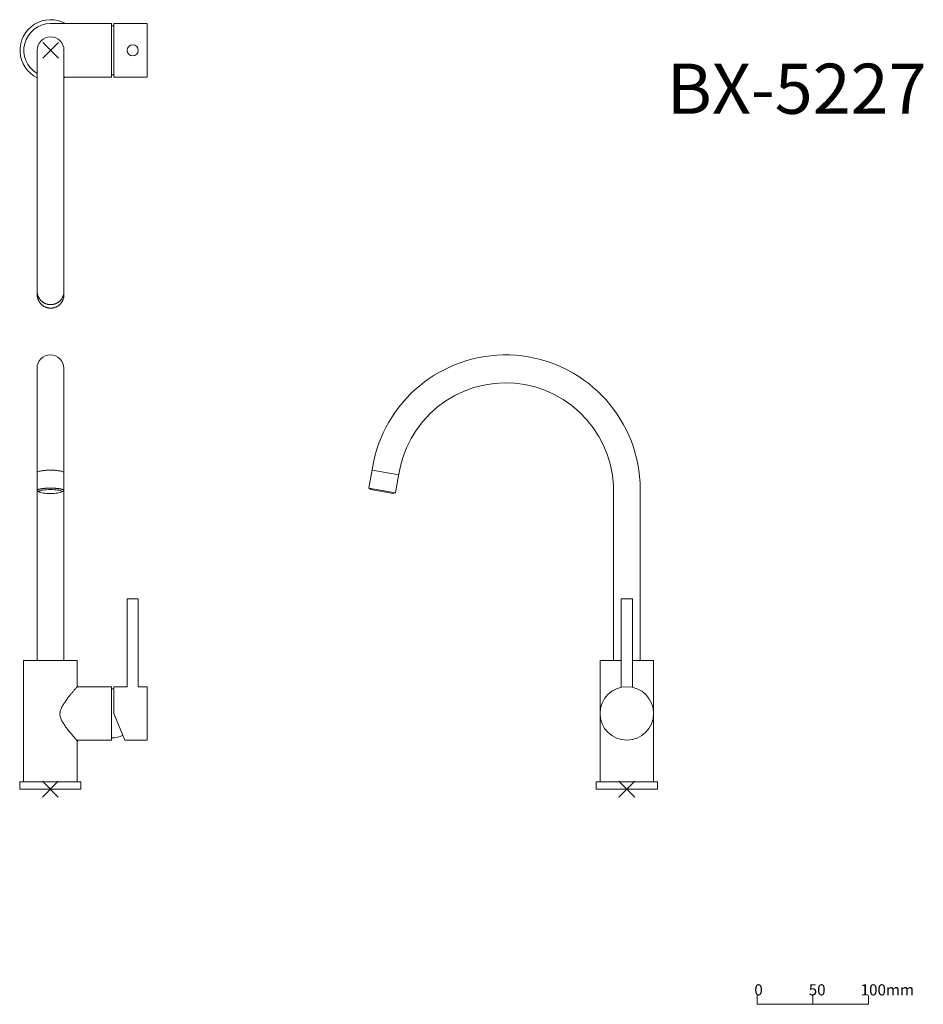
# Model space of a CAD drawing. Units: millimetres. Extents: x 735 to 897, y 492 to 669.
import ezdxf

# ---------------------------------------------------------------- set-up
doc = ezdxf.new("R2010")
doc.units = ezdxf.units.MM
doc.header["$LTSCALE"] = 5.08
doc.layers.get('0').update_dxf_attribs({"lineweight": 15})
doc.layers.add('_0-0_', color=7, linetype='Continuous', lineweight=15)
doc.layers.add('_0-1_', color=7, linetype='Continuous', lineweight=15)
doc.styles.get("Standard").update_dxf_attribs({"font": 'txt', "bigfont": 'BIGFONT.SHX'})

# ---------------------------------------------------------------- blocks, each defined once
blk = doc.blocks.new('グループ')
at = {"layer": '_0-0_', "color": 7, "linetype": 'Continuous', "lineweight": 15}
for p, q in [((265.43, -527.11), (265.43, -535.11)), ((365.43, -535.11), (365.43, -527.11)), ((265.43, -535.11), (365.43, -535.11))]:
    blk.add_line(p, q, dxfattribs=at)
at = {"layer": '_0-1_', "color": 7, "linetype": 'Continuous', "lineweight": 15}
blk.add_line((315.43, -527.11), (315.43, -535.11), dxfattribs=at)
at = {"layer": '_0-0_', "color": 4, "char_height": 11.3706, "attachment_point": 1, "line_spacing_factor": 0.782827}
for s, insert in [('{\\H0.8795x;\\l0}', (262.93, -517.11)), ('{\\H0.8795x;\\l50}', (311.81, -517.11)), ('{\\H0.8795x;\\l100mm}', (358.43, -517.11))]:
    blk.add_mtext(s, dxfattribs=dict(at, insert=insert))

msp = doc.modelspace()

# ---------------------------------------------------------------- linework, layer by layer
at = {"layer": '_0-0_', "color": 7, "linetype": 'Continuous', "lineweight": 15}
for p, q in [((751.33, 668.54), (740.33, 668.54)), ((751.33, 658.94), (751.33, 668.54)), ((751.73, 668.54), (757.73, 668.54)), ((751.73, 658.94), (751.73, 668.54)), ((757.73, 668.54), (757.73, 658.94)), ((741.8, 665.15), (738.97, 662.32)), ((741.8, 662.32), (738.97, 665.15)), ((737.98, 663.74), (737.98, 619.84)), ((742.78, 663.74), (742.78, 619.84)), ((742.78, 658.94), (751.33, 658.94)), ((757.73, 658.94), (751.73, 658.94)), ((737.98, 620.37), (737.98, 620.45)), ((737.98, 620.45), (737.98, 620.45)), ((737.99, 620.29), (737.98, 620.37)), ((737.98, 619.95), (737.99, 619.97)), ((737.98, 619.93), (737.98, 619.95)), ((737.98, 619.91), (737.98, 619.93)), ((737.98, 619.89), (737.98, 619.91)), ((737.98, 619.87), (737.98, 619.89)), ((737.98, 619.86), (737.98, 619.87)), ((737.98, 619.84), (737.98, 619.86)), ((737.98, 619.76), (737.98, 619.84)), ((737.99, 619.68), (737.98, 619.76)), ((737.99, 620.22), (737.99, 620.29)), ((738, 620.14), (737.99, 620.22)), ((737.99, 620.09), (738, 620.11)), ((737.99, 620.07), (737.99, 620.09)), ((737.99, 620.05), (737.99, 620.07)), ((737.99, 620.03), (737.99, 620.05)), ((737.99, 620.01), (737.99, 620.03)), ((737.99, 619.99), (737.99, 620.01)), ((737.99, 619.97), (737.99, 619.99)), ((737.99, 619.6), (737.99, 619.68)), ((738, 619.52), (737.99, 619.6)), ((738, 620.13), (738, 620.14)), ((738.01, 620.06), (738, 620.14)), ((738, 620.11), (738, 620.13)), ((738.01, 619.44), (738, 619.52)), ((738.03, 619.99), (738.01, 620.06)), ((738.03, 619.37), (738.01, 619.44)), ((738.04, 619.91), (738.03, 619.99)), ((738.04, 619.29), (738.03, 619.37)), ((738.06, 619.83), (738.04, 619.91)), ((738.06, 619.21), (738.04, 619.29)), ((738.08, 619.76), (738.06, 619.83)), ((738.08, 619.14), (738.06, 619.21)), ((738.11, 619.69), (738.08, 619.76)), ((738.11, 619.07), (738.08, 619.14)), ((738.13, 619.61), (738.11, 619.69)), ((738.13, 618.99), (738.11, 619.07)), ((738.16, 619.54), (738.13, 619.61)), ((738.16, 618.92), (738.13, 618.99)), ((738.19, 619.47), (738.16, 619.54)), ((738.19, 618.85), (738.16, 618.92)), ((738.23, 619.4), (738.19, 619.47)), ((738.26, 619.33), (738.23, 619.4)), ((738.3, 619.26), (738.26, 619.33)), ((738.34, 619.19), (738.3, 619.26)), ((738.39, 619.12), (738.34, 619.19)), ((738.43, 619.06), (738.39, 619.12)), ((738.48, 619), (738.43, 619.06)), ((738.53, 618.94), (738.48, 619)), ((738.58, 618.88), (738.53, 618.94)), ((742.24, 618.94), (742.19, 618.88)), ((742.28, 619), (742.24, 618.94)), ((742.33, 619.06), (742.28, 619)), ((742.38, 619.12), (742.33, 619.06)), ((742.42, 619.19), (742.38, 619.12)), ((742.46, 619.26), (742.42, 619.19)), ((742.5, 619.33), (742.46, 619.26)), ((742.54, 619.4), (742.5, 619.33)), ((742.57, 619.47), (742.54, 619.4)), ((742.6, 619.54), (742.57, 619.47)), ((742.6, 618.92), (742.57, 618.85)), ((742.63, 619.61), (742.6, 619.54)), ((742.63, 618.99), (742.6, 618.92)), ((742.66, 619.69), (742.63, 619.61)), ((742.66, 619.07), (742.63, 618.99)), ((742.68, 619.76), (742.66, 619.69)), ((742.68, 619.14), (742.66, 619.07)), ((742.7, 619.83), (742.68, 619.76)), ((742.7, 619.21), (742.68, 619.14)), ((742.72, 619.91), (742.7, 619.83)), ((742.72, 619.29), (742.7, 619.21)), ((742.74, 619.99), (742.72, 619.91)), ((742.74, 619.37), (742.72, 619.29)), ((742.75, 620.06), (742.74, 619.99)), ((742.75, 619.44), (742.74, 619.37)), ((742.76, 620.14), (742.75, 620.06)), ((742.76, 619.52), (742.75, 619.44)), ((742.77, 620.22), (742.76, 620.14)), ((742.76, 620.14), (742.76, 620.13)), ((742.76, 620.13), (742.77, 620.11)), ((742.77, 619.6), (742.76, 619.52)), ((742.78, 620.29), (742.77, 620.22)), ((742.77, 620.11), (742.77, 620.09)), ((742.77, 620.09), (742.77, 620.07)), ((742.77, 620.07), (742.77, 620.05)), ((742.77, 620.05), (742.77, 620.03)), ((742.77, 620.03), (742.78, 620.01)), ((742.78, 619.68), (742.77, 619.6)), ((742.78, 620.45), (742.78, 620.45)), ((742.78, 620.45), (742.78, 620.37)), ((742.78, 620.37), (742.78, 620.29)), ((742.78, 620.01), (742.78, 619.99)), ((742.78, 619.99), (742.78, 619.97)), ((742.78, 619.97), (742.78, 619.95)), ((742.78, 619.95), (742.78, 619.93)), ((742.78, 619.93), (742.78, 619.91)), ((742.78, 619.91), (742.78, 619.89)), ((742.78, 619.89), (742.78, 619.87)), ((742.78, 619.87), (742.78, 619.86)), ((742.78, 619.86), (742.78, 619.84)), ((742.78, 619.84), (742.78, 619.76)), ((742.78, 619.76), (742.78, 619.68)), ((738.23, 618.78), (738.19, 618.85)), ((738.26, 618.71), (738.23, 618.78)), ((738.3, 618.64), (738.26, 618.71)), ((738.34, 618.57), (738.3, 618.64)), ((738.39, 618.5), (738.34, 618.57)), ((738.43, 618.44), (738.39, 618.5)), ((738.48, 618.37), (738.43, 618.44)), ((738.53, 618.31), (738.48, 618.37)), ((738.58, 618.25), (738.53, 618.31)), ((738.63, 618.82), (738.58, 618.88)), ((738.63, 618.2), (738.58, 618.25)), ((738.68, 618.76), (738.63, 618.82)), ((738.68, 618.14), (738.63, 618.2)), ((738.74, 618.71), (738.68, 618.76)), ((738.74, 618.09), (738.68, 618.14)), ((738.8, 618.66), (738.74, 618.71)), ((738.8, 618.03), (738.74, 618.09)), ((738.86, 618.61), (738.8, 618.66)), ((738.86, 617.98), (738.8, 618.03)), ((738.92, 618.56), (738.86, 618.61)), ((738.92, 617.94), (738.86, 617.98)), ((738.98, 618.51), (738.92, 618.56)), ((738.98, 617.89), (738.92, 617.94)), ((739.05, 618.47), (738.98, 618.51)), ((739.05, 617.84), (738.98, 617.89)), ((739.11, 618.43), (739.05, 618.47)), ((739.11, 617.8), (739.05, 617.84)), ((739.18, 618.39), (739.11, 618.43)), ((739.18, 617.76), (739.11, 617.8)), ((739.25, 618.35), (739.18, 618.39)), ((739.25, 617.72), (739.18, 617.76)), ((739.32, 618.31), (739.25, 618.35)), ((739.32, 617.68), (739.25, 617.72)), ((739.39, 618.28), (739.32, 618.31)), ((739.39, 617.65), (739.32, 617.68)), ((739.47, 618.25), (739.39, 618.28)), ((739.47, 617.62), (739.39, 617.65)), ((739.54, 618.22), (739.47, 618.25)), ((739.54, 617.59), (739.47, 617.62)), ((739.61, 618.19), (739.54, 618.22)), ((739.61, 617.56), (739.54, 617.59)), ((739.69, 618.17), (739.61, 618.19)), ((739.69, 617.54), (739.61, 617.56)), ((739.76, 618.15), (739.69, 618.17)), ((739.76, 617.52), (739.69, 617.54)), ((739.84, 618.13), (739.76, 618.15)), ((739.84, 617.5), (739.76, 617.52)), ((739.91, 618.11), (739.84, 618.13)), ((739.91, 617.48), (739.84, 617.5)), ((739.99, 618.1), (739.91, 618.11)), ((739.99, 617.47), (739.91, 617.48)), ((740.07, 618.09), (739.99, 618.1)), ((740.07, 617.46), (739.99, 617.47)), ((740.14, 618.08), (740.07, 618.09)), ((740.14, 617.45), (740.07, 617.46)), ((740.22, 618.07), (740.14, 618.08)), ((740.22, 617.44), (740.14, 617.45)), ((740.3, 618.07), (740.22, 618.07)), ((740.3, 617.44), (740.22, 617.44)), ((740.38, 618.07), (740.3, 618.07)), ((740.38, 617.44), (740.3, 617.44)), ((740.46, 618.07), (740.38, 618.07)), ((740.46, 617.44), (740.38, 617.44)), ((740.54, 618.07), (740.46, 618.07)), ((740.54, 617.44), (740.46, 617.44)), ((740.62, 618.08), (740.54, 618.07)), ((740.62, 617.45), (740.54, 617.44)), ((740.7, 618.09), (740.62, 618.08)), ((740.7, 617.46), (740.62, 617.45)), ((740.78, 618.1), (740.7, 618.09)), ((740.78, 617.47), (740.7, 617.46)), ((740.85, 618.11), (740.78, 618.1)), ((740.85, 617.48), (740.78, 617.47)), ((740.93, 618.13), (740.85, 618.11)), ((740.93, 617.5), (740.85, 617.48)), ((741, 618.15), (740.93, 618.13)), ((741, 617.52), (740.93, 617.5)), ((741.08, 618.17), (741, 618.15)), ((741.08, 617.54), (741, 617.52)), ((741.15, 618.19), (741.08, 618.17)), ((741.15, 617.56), (741.08, 617.54)), ((741.23, 618.22), (741.15, 618.19)), ((741.23, 617.59), (741.15, 617.56)), ((741.3, 618.25), (741.23, 618.22)), ((741.3, 617.62), (741.23, 617.59)), ((741.37, 618.28), (741.3, 618.25)), ((741.37, 617.65), (741.3, 617.62)), ((741.44, 618.31), (741.37, 618.28)), ((741.44, 617.68), (741.37, 617.65)), ((741.51, 618.35), (741.44, 618.31)), ((741.51, 617.72), (741.44, 617.68)), ((741.58, 618.39), (741.51, 618.35)), ((741.58, 617.76), (741.51, 617.72)), ((741.65, 618.43), (741.58, 618.39)), ((741.65, 617.8), (741.58, 617.76)), ((741.72, 618.47), (741.65, 618.43)), ((741.72, 617.84), (741.65, 617.8)), ((741.78, 618.51), (741.72, 618.47)), ((741.78, 617.89), (741.72, 617.84)), ((741.85, 618.56), (741.78, 618.51)), ((741.85, 617.94), (741.78, 617.89)), ((741.91, 618.61), (741.85, 618.56)), ((741.91, 617.98), (741.85, 617.94)), ((741.97, 618.66), (741.91, 618.61)), ((741.97, 618.03), (741.91, 617.98)), ((742.02, 618.71), (741.97, 618.66)), ((742.02, 618.09), (741.97, 618.03)), ((742.08, 618.76), (742.02, 618.71)), ((742.08, 618.14), (742.02, 618.09)), ((742.13, 618.82), (742.08, 618.76)), ((742.13, 618.2), (742.08, 618.14)), ((742.19, 618.88), (742.13, 618.82)), ((742.19, 618.25), (742.13, 618.2)), ((742.24, 618.31), (742.19, 618.25)), ((742.28, 618.37), (742.24, 618.31)), ((742.33, 618.44), (742.28, 618.37)), ((742.38, 618.5), (742.33, 618.44)), ((742.42, 618.57), (742.38, 618.5)), ((742.46, 618.64), (742.42, 618.57)), ((742.5, 618.71), (742.46, 618.64)), ((742.54, 618.78), (742.5, 618.71)), ((742.57, 618.85), (742.54, 618.78)), ((737.94, 554.15), (737.94, 606.64)), ((742.74, 554.15), (742.74, 606.64)), ((814.64, 602.54), (816.38, 603.17)), ((816.38, 603.17), (818.18, 603.62)), ((818.18, 603.62), (820.02, 603.91)), ((820.02, 603.91), (821.87, 604.02)), ((821.87, 604.02), (823.73, 603.95)), ((823.73, 603.95), (825.57, 603.7)), ((825.57, 603.7), (827.38, 603.28)), ((827.38, 603.28), (829.14, 602.69)), ((811.36, 600.79), (812.96, 601.74)), ((812.96, 601.74), (814.64, 602.54)), ((829.14, 602.69), (830.83, 601.93)), ((830.83, 601.93), (832.45, 601.01)), ((808.48, 598.46), (809.86, 599.69)), ((809.86, 599.69), (811.36, 600.79)), ((832.45, 601.01), (833.97, 599.95)), ((833.97, 599.95), (835.38, 598.74)), ((807.22, 597.09), (808.48, 598.46)), ((835.38, 598.74), (836.67, 597.4)), ((806.09, 595.61), (807.22, 597.09)), ((836.67, 597.4), (837.82, 595.95)), ((837.82, 595.95), (838.84, 594.39)), ((805.11, 594.04), (806.09, 595.61)), ((838.84, 594.39), (839.69, 592.74)), ((803.63, 590.63), (804.29, 592.37)), ((804.29, 592.37), (805.11, 594.04)), ((839.69, 592.74), (840.39, 591.02)), ((803.14, 588.84), (803.63, 590.63)), ((840.39, 591.02), (840.92, 589.24)), ((797.56, 585.11), (798.38, 589.73)), ((802.82, 587.01), (803.14, 588.84)), ((840.92, 589.24), (841.27, 587.42)), ((738.08, 588.05), (737.94, 588.01)), ((738.22, 588.09), (738.08, 588.05)), ((738.37, 588.13), (738.22, 588.09)), ((738.51, 588.16), (738.37, 588.13)), ((738.66, 588.19), (738.51, 588.16)), ((738.8, 588.22), (738.66, 588.19)), ((738.95, 588.24), (738.8, 588.22)), ((739.1, 588.27), (738.95, 588.24)), ((739.25, 588.29), (739.1, 588.27)), ((739.4, 588.3), (739.25, 588.29)), ((739.56, 588.32), (739.4, 588.3)), ((739.71, 588.33), (739.56, 588.32)), ((739.87, 588.34), (739.71, 588.33)), ((740.02, 588.35), (739.87, 588.34)), ((740.18, 588.35), (740.02, 588.35)), ((740.34, 588.35), (740.18, 588.35)), ((740.49, 588.35), (740.34, 588.35)), ((740.65, 588.35), (740.49, 588.35)), ((740.81, 588.34), (740.65, 588.35)), ((740.96, 588.33), (740.81, 588.34)), ((741.12, 588.32), (740.96, 588.33)), ((741.27, 588.3), (741.12, 588.32)), ((741.42, 588.29), (741.27, 588.3)), ((741.57, 588.27), (741.42, 588.29)), ((741.72, 588.24), (741.57, 588.27)), ((741.87, 588.22), (741.72, 588.24)), ((742.02, 588.19), (741.87, 588.22)), ((742.16, 588.16), (742.02, 588.19)), ((742.31, 588.13), (742.16, 588.16)), ((742.45, 588.09), (742.31, 588.13)), ((742.59, 588.05), (742.45, 588.09)), ((742.74, 588.01), (742.59, 588.05)), ((802.91, 587.52), (798.13, 588.36)), ((841.27, 587.42), (841.45, 585.57)), ((841.45, 585.57), (841.45, 583.71)), ((846.27, 554.15), (846.27, 586.09)), ((737.95, 584.73), (737.94, 584.71)), ((737.94, 584.71), (737.94, 584.7)), ((737.94, 584.7), (737.94, 584.69)), ((737.94, 584.69), (737.94, 584.67)), ((737.94, 584.67), (737.94, 584.66)), ((737.94, 584.66), (737.95, 584.64)), ((737.96, 584.74), (737.95, 584.73)), ((737.95, 584.64), (737.96, 584.63)), ((737.97, 584.76), (737.96, 584.74)), ((737.96, 584.63), (737.97, 584.62)), ((737.98, 584.77), (737.97, 584.76)), ((737.97, 584.62), (737.98, 584.6)), ((738, 584.78), (737.98, 584.77)), ((737.98, 584.6), (738, 584.59)), ((738.02, 584.8), (738, 584.78)), ((738, 584.59), (738.02, 584.58)), ((738.04, 584.81), (738.02, 584.8)), ((738.02, 584.58), (738.04, 584.56)), ((738.06, 584.82), (738.04, 584.81)), ((738.04, 584.56), (738.06, 584.55)), ((738.09, 584.83), (738.06, 584.82)), ((738.06, 584.55), (738.09, 584.54)), ((738.12, 584.85), (738.09, 584.83)), ((738.09, 584.54), (738.12, 584.53)), ((738.15, 584.86), (738.12, 584.85)), ((738.12, 584.53), (738.15, 584.51)), ((738.18, 584.87), (738.15, 584.86)), ((738.15, 584.51), (738.18, 584.5)), ((738.22, 584.88), (738.18, 584.87)), ((738.18, 584.5), (738.22, 584.49)), ((738.26, 584.9), (738.22, 584.88)), ((738.22, 584.49), (738.26, 584.48)), ((738.3, 584.91), (738.26, 584.9)), ((738.26, 584.48), (738.26, 584.47)), ((738.26, 584.47), (738.27, 584.47)), ((738.27, 584.47), (738.27, 584.47)), ((738.27, 584.47), (738.28, 584.47)), ((738.28, 584.47), (738.29, 584.47)), ((738.29, 584.47), (738.29, 584.47)), ((738.29, 584.47), (738.3, 584.46)), ((738.34, 584.92), (738.3, 584.91)), ((738.3, 584.46), (738.3, 584.46)), ((738.3, 584.46), (738.31, 584.46)), ((738.31, 584.46), (738.31, 584.46)), ((738.31, 584.46), (738.32, 584.46)), ((738.32, 584.46), (738.33, 584.46)), ((738.33, 584.46), (738.33, 584.46)), ((738.33, 584.46), (738.34, 584.45)), ((738.39, 584.93), (738.34, 584.92)), ((738.37, 584.55), (738.34, 584.49)), ((738.34, 584.49), (738.37, 584.43)), ((738.34, 584.45), (738.34, 584.45)), ((738.34, 584.45), (738.35, 584.45)), ((738.46, 584.61), (738.37, 584.55)), ((738.37, 584.43), (738.46, 584.37)), ((738.43, 584.94), (738.39, 584.93)), ((738.48, 584.95), (738.43, 584.94)), ((738.6, 584.67), (738.46, 584.61)), ((738.46, 584.37), (738.6, 584.31)), ((738.53, 584.96), (738.48, 584.95)), ((738.58, 584.97), (738.53, 584.96)), ((738.64, 584.98), (738.58, 584.97)), ((738.8, 584.72), (738.6, 584.67)), ((738.6, 584.31), (738.8, 584.26)), ((738.69, 584.99), (738.64, 584.98)), ((738.75, 585), (738.69, 584.99)), ((738.81, 585.01), (738.75, 585)), ((739.05, 584.76), (738.8, 584.72)), ((738.8, 584.26), (739.05, 584.22)), ((738.87, 585.02), (738.81, 585.01)), ((738.94, 585.03), (738.87, 585.02)), ((739, 585.04), (738.94, 585.03)), ((739.07, 585.04), (739, 585.04)), ((739.34, 584.79), (739.05, 584.76)), ((739.05, 584.22), (739.34, 584.19)), ((739.14, 585.05), (739.07, 585.04)), ((739.21, 585.06), (739.14, 585.05)), ((739.28, 585.06), (739.21, 585.06)), ((739.35, 585.07), (739.28, 585.06)), ((739.65, 584.82), (739.34, 584.79)), ((739.34, 584.19), (739.65, 584.16)), ((739.42, 585.08), (739.35, 585.07)), ((739.49, 585.08), (739.42, 585.08)), ((739.57, 585.09), (739.49, 585.08)), ((739.64, 585.09), (739.57, 585.09)), ((739.71, 585.09), (739.64, 585.09)), ((739.99, 584.84), (739.65, 584.82)), ((739.65, 584.16), (739.99, 584.14)), ((739.79, 585.1), (739.71, 585.09)), ((739.87, 585.1), (739.79, 585.1)), ((739.94, 585.1), (739.87, 585.1)), ((740.02, 585.1), (739.94, 585.1)), ((740.34, 584.84), (739.99, 584.84)), ((739.99, 584.14), (740.34, 584.14)), ((740.1, 585.11), (740.02, 585.1)), ((740.18, 585.11), (740.1, 585.11)), ((740.26, 585.11), (740.18, 585.11)), ((740.34, 585.11), (740.26, 585.11)), ((740.42, 585.11), (740.34, 585.11)), ((740.68, 584.84), (740.34, 584.84)), ((740.34, 584.14), (740.68, 584.14)), ((740.5, 585.11), (740.42, 585.11)), ((740.57, 585.11), (740.5, 585.11)), ((740.65, 585.1), (740.57, 585.11)), ((740.73, 585.1), (740.65, 585.1)), ((741.02, 584.82), (740.68, 584.84)), ((740.68, 584.14), (741.02, 584.16)), ((740.81, 585.1), (740.73, 585.1)), ((740.88, 585.1), (740.81, 585.1)), ((740.96, 585.09), (740.88, 585.1)), ((741.03, 585.09), (740.96, 585.09)), ((741.34, 584.79), (741.02, 584.82)), ((741.02, 584.16), (741.34, 584.19)), ((741.11, 585.09), (741.03, 585.09)), ((741.18, 585.08), (741.11, 585.09)), ((741.25, 585.08), (741.18, 585.08)), ((741.32, 585.07), (741.25, 585.08)), ((741.4, 585.06), (741.32, 585.07)), ((741.62, 584.76), (741.34, 584.79)), ((741.34, 584.19), (741.62, 584.22)), ((741.47, 585.06), (741.4, 585.06)), ((741.54, 585.05), (741.47, 585.06)), ((741.61, 585.04), (741.54, 585.05)), ((741.67, 585.04), (741.61, 585.04)), ((741.87, 584.72), (741.62, 584.76)), ((741.62, 584.22), (741.87, 584.26)), ((741.74, 585.03), (741.67, 585.04)), ((741.8, 585.02), (741.74, 585.03)), ((741.86, 585.01), (741.8, 585.02)), ((741.92, 585), (741.86, 585.01)), ((742.07, 584.67), (741.87, 584.72)), ((741.87, 584.26), (742.07, 584.31)), ((741.98, 584.99), (741.92, 585)), ((742.03, 584.98), (741.98, 584.99)), ((742.09, 584.97), (742.03, 584.98)), ((742.22, 584.61), (742.07, 584.67)), ((742.07, 584.31), (742.22, 584.37)), ((742.14, 584.96), (742.09, 584.97)), ((742.19, 584.95), (742.14, 584.96)), ((742.24, 584.94), (742.19, 584.95)), ((742.31, 584.55), (742.22, 584.61)), ((742.22, 584.37), (742.31, 584.43)), ((742.29, 584.93), (742.24, 584.94)), ((742.33, 584.92), (742.29, 584.93)), ((742.34, 584.49), (742.31, 584.55)), ((742.31, 584.43), (742.34, 584.49)), ((742.32, 584.45), (742.33, 584.45)), ((742.37, 584.91), (742.33, 584.92)), ((742.33, 584.45), (742.34, 584.45)), ((742.34, 584.49), (742.34, 584.49)), ((742.34, 584.49), (742.34, 584.49)), ((742.34, 584.45), (742.34, 584.46)), ((742.34, 584.46), (742.35, 584.46)), ((742.35, 584.46), (742.35, 584.46)), ((742.35, 584.46), (742.36, 584.46)), ((742.36, 584.46), (742.37, 584.46)), ((742.41, 584.9), (742.37, 584.91)), ((742.37, 584.46), (742.37, 584.46)), ((742.37, 584.46), (742.38, 584.46)), ((742.38, 584.46), (742.38, 584.47)), ((742.38, 584.47), (742.39, 584.47)), ((742.39, 584.47), (742.39, 584.47)), ((742.39, 584.47), (742.4, 584.47)), ((742.4, 584.47), (742.4, 584.47)), ((742.4, 584.47), (742.41, 584.47)), ((742.45, 584.88), (742.41, 584.9)), ((742.41, 584.48), (742.45, 584.49)), ((742.41, 584.47), (742.41, 584.48)), ((742.49, 584.87), (742.45, 584.88)), ((742.45, 584.49), (742.49, 584.5)), ((742.52, 584.86), (742.49, 584.87)), ((742.49, 584.5), (742.52, 584.51)), ((742.56, 584.85), (742.52, 584.86)), ((742.52, 584.51), (742.56, 584.53)), ((742.58, 584.83), (742.56, 584.85)), ((742.56, 584.53), (742.58, 584.54)), ((742.61, 584.82), (742.58, 584.83)), ((742.58, 584.54), (742.61, 584.55)), ((742.63, 584.81), (742.61, 584.82)), ((742.61, 584.55), (742.63, 584.56)), ((742.66, 584.8), (742.63, 584.81)), ((742.63, 584.56), (742.66, 584.58)), ((742.67, 584.78), (742.66, 584.8)), ((742.66, 584.58), (742.67, 584.59)), ((742.69, 584.77), (742.67, 584.78)), ((742.67, 584.59), (742.69, 584.6)), ((742.71, 584.76), (742.69, 584.77)), ((742.69, 584.6), (742.71, 584.62)), ((742.72, 584.74), (742.71, 584.76)), ((742.71, 584.62), (742.72, 584.63)), ((742.73, 584.73), (742.72, 584.74)), ((742.72, 584.63), (742.73, 584.64)), ((742.73, 584.71), (742.73, 584.73)), ((742.74, 584.7), (742.73, 584.71)), ((742.73, 584.66), (742.74, 584.67)), ((742.73, 584.64), (742.73, 584.66)), ((742.74, 584.69), (742.74, 584.7)), ((742.74, 584.67), (742.74, 584.69)), ((802.33, 584.27), (797.56, 585.11)), ((797.92, 584.84), (797.56, 585.11)), ((801.91, 584.14), (797.92, 584.84)), ((802.33, 584.27), (801.91, 584.14)), ((841.47, 554.15), (841.45, 583.95)), ((754.13, 565.25), (756.13, 565.25)), ((754.13, 549.45), (754.13, 565.25)), ((756.13, 565.25), (756.13, 549.45)), ((842.87, 549.34), (842.87, 565.25)), ((842.87, 565.25), (844.87, 565.25)), ((844.87, 565.25), (844.87, 549.34)), ((745.13, 554.15), (735.53, 554.15)), ((735.53, 554.15), (735.53, 532.35)), ((745.13, 549.45), (745.13, 554.15)), ((839.07, 532.35), (839.07, 554.15)), ((839.07, 554.15), (842.87, 554.15)), ((844.87, 554.15), (848.67, 554.15)), ((848.67, 554.15), (848.67, 532.35)), ((744.1, 548.2), (744, 548.09)), ((744.19, 548.31), (744.1, 548.2)), ((744.28, 548.42), (744.19, 548.31)), ((744.37, 548.52), (744.28, 548.42)), ((744.45, 548.63), (744.37, 548.52)), ((744.54, 548.73), (744.45, 548.63)), ((744.62, 548.83), (744.54, 548.73)), ((744.71, 548.93), (744.62, 548.83)), ((744.79, 549.02), (744.71, 548.93)), ((744.87, 549.12), (744.79, 549.02)), ((744.94, 549.21), (744.87, 549.12)), ((745.02, 549.3), (744.94, 549.21)), ((745.1, 549.39), (745.02, 549.3)), ((745.17, 549.48), (745.1, 549.39)), ((751.33, 549.45), (745.13, 549.45)), ((745.24, 549.56), (745.17, 549.48)), ((751.33, 539.85), (751.33, 549.45)), ((751.73, 544.65), (751.73, 549.45)), ((751.73, 549.45), (754.13, 549.45)), ((756.13, 549.45), (757.73, 549.45)), ((757.73, 549.45), (757.73, 539.85)), ((742.78, 546.42), (742.69, 546.27)), ((742.87, 546.56), (742.78, 546.42)), ((742.97, 546.7), (742.87, 546.56)), ((743.06, 546.84), (742.97, 546.7)), ((743.15, 546.98), (743.06, 546.84)), ((743.25, 547.11), (743.15, 546.98)), ((743.34, 547.24), (743.25, 547.11)), ((743.43, 547.37), (743.34, 547.24)), ((743.53, 547.5), (743.43, 547.37)), ((743.62, 547.62), (743.53, 547.5)), ((743.72, 547.74), (743.62, 547.62)), ((743.81, 547.86), (743.72, 547.74)), ((743.91, 547.98), (743.81, 547.86)), ((744, 548.09), (743.91, 547.98)), ((742.06, 544.72), (742.05, 544.56)), ((742.07, 544.87), (742.06, 544.72)), ((742.1, 545.03), (742.07, 544.87)), ((742.14, 545.19), (742.1, 545.03)), ((742.19, 545.34), (742.14, 545.19)), ((742.26, 545.5), (742.19, 545.34)), ((742.33, 545.66), (742.26, 545.5)), ((742.42, 545.81), (742.33, 545.66)), ((742.51, 545.97), (742.42, 545.81)), ((742.6, 546.12), (742.51, 545.97)), ((742.69, 546.27), (742.6, 546.12)), ((753.73, 539.85), (751.73, 544.65)), ((742.05, 544.56), (742.06, 544.41)), ((742.06, 544.41), (742.07, 544.25)), ((742.07, 544.25), (742.1, 544.09)), ((742.1, 544.09), (742.14, 543.94)), ((742.14, 543.94), (742.19, 543.78)), ((742.19, 543.78), (742.26, 543.62)), ((742.26, 543.62), (742.33, 543.47)), ((742.33, 543.47), (742.42, 543.31)), ((742.42, 543.31), (742.51, 543.16)), ((742.51, 543.16), (742.6, 543)), ((742.6, 543), (742.69, 542.85)), ((742.69, 542.85), (742.79, 542.7)), ((742.79, 542.7), (742.88, 542.56)), ((742.88, 542.56), (742.98, 542.41)), ((742.98, 542.41), (743.08, 542.27)), ((743.08, 542.27), (743.17, 542.13)), ((743.17, 542.13), (743.27, 542)), ((743.27, 542), (743.37, 541.86)), ((743.37, 541.86), (743.47, 541.73)), ((743.47, 541.73), (743.57, 541.6)), ((743.57, 541.6), (743.68, 541.47)), ((743.68, 541.47), (743.78, 541.34)), ((743.78, 541.34), (743.88, 541.22)), ((743.88, 541.22), (743.99, 541.1)), ((743.99, 541.1), (744.09, 540.98)), ((744.09, 540.98), (744.19, 540.86)), ((744.19, 540.86), (744.29, 540.75)), ((744.29, 540.75), (744.38, 540.64)), ((744.38, 540.64), (744.48, 540.53)), ((744.48, 540.53), (744.56, 540.43)), ((744.56, 540.43), (744.65, 540.33)), ((744.65, 540.33), (744.73, 540.23)), ((744.73, 540.23), (744.8, 540.13)), ((744.8, 540.13), (744.88, 540.04)), ((744.88, 540.04), (744.94, 539.96)), ((744.94, 539.96), (745.01, 539.87)), ((745.01, 539.87), (745.07, 539.79)), ((745.07, 539.79), (745.13, 539.71)), ((745.13, 532.35), (745.13, 539.85)), ((745.13, 539.85), (751.33, 539.85)), ((745.13, 539.71), (745.19, 539.63)), ((745.19, 539.63), (745.24, 539.56)), ((757.73, 539.85), (753.73, 539.85)), ((734.83, 532.35), (745.83, 532.35)), ((734.83, 531.05), (734.83, 532.35)), ((741.74, 532.46), (738.91, 529.63)), ((741.74, 529.63), (738.91, 532.46)), ((745.83, 532.35), (745.83, 531.05)), ((838.37, 532.35), (849.37, 532.35)), ((838.37, 531.05), (838.37, 532.35)), ((848.67, 532.35), (839.07, 532.35)), ((845.28, 532.46), (842.46, 529.63)), ((845.28, 529.63), (842.46, 532.46)), ((849.37, 532.35), (849.37, 531.05)), ((745.83, 531.05), (734.83, 531.05)), ((849.37, 531.05), (838.37, 531.05))]:
    msp.add_line(p, q, dxfattribs=at)
for centre, radius in [((755.13, 663.74), 1), ((843.87, 544.65), 4.8)]:
    msp.add_circle(centre, radius, dxfattribs=at)
for centre, radius, start, end in [((740.38, 663.74), 5.5, 60.8585, 244.1279), ((740.38, 663.74), 4.8, 90.6583, 240), ((751.33, 663.74), 4.4, 84.7841, 90), ((740.38, 663.74), 2.4, 0, 180), ((740.38, 663.74), 5.5, 295.8721, 299.304), ((751.33, 663.74), 4.4, 270, 275.2159), ((740.34, 606.64), 2.4, 0, 180), ((822.08, 584.84), 24.2, 85.625, 168.3297), ((822.08, 584.84), 24.2, 2.9203, 85.625)]:
    msp.add_arc(centre, radius, start, end, dxfattribs=at)
at = {"layer": '_0-1_', "color": 7, "linetype": 'Continuous', "lineweight": 15}
for p, q in [((802.33, 584.27), (802.82, 587.01)), ((751.73, 544.65), (753.73, 539.85))]:
    msp.add_line(p, q, dxfattribs=at)
for start, end in [(84.7841, 90), (270, 297.4336)]:
    msp.add_arc((751.33, 544.65), 4.4, start, end, dxfattribs=at)

# ---------------------------------------------------------------- block references
at = {"color": 7, "xscale": 0.2, "yscale": 0.2, "zscale": 0.2}
msp.add_blockref('グループ', (814.18, 599.43), dxfattribs=at)

# ---------------------------------------------------------------- texts
at = {"layer": '_0-0_', "color": 6, "insert": (851.07, 661.34), "char_height": 10.2335, "attachment_point": 1, "line_spacing_factor": 0.782827}
msp.add_mtext('{\\H0.8795x;\\lBX-5227}', dxfattribs=at)

doc.saveas('drawing.dxf')
